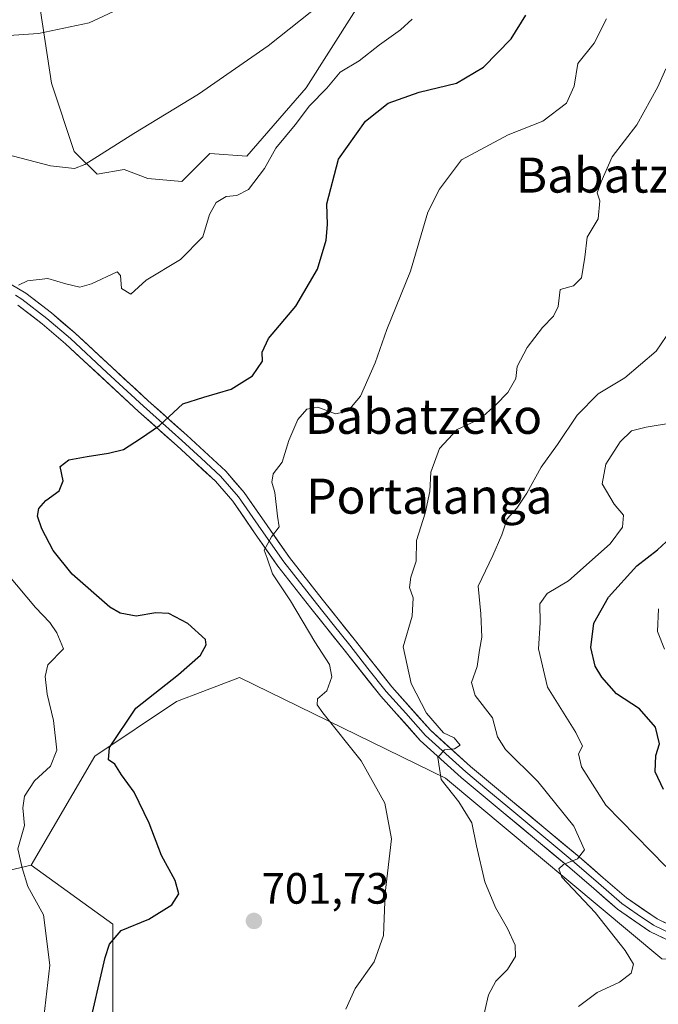
# Model space of a CAD drawing. Units: metres. Extents: x 579944 to 583374, y 4747404 to 4749758.
# Drawn here: x 580461 to 580607, y 4748633 to 4748858 of the extents above; entities that cross this region are included whole.
import ezdxf
from ezdxf.enums import TextEntityAlignment as Align

# ---------------------------------------------------------------- set-up
doc = ezdxf.new("R2010")
doc.units = ezdxf.units.M
doc.header["$MEASUREMENT"] = 0
for name, color, linetype, lineweight in [('Carátula', 7, 'Continuous', 5), ('Curva de nivel maestra', 36, 'Continuous', 30), ('Curva de nivel normal', 36, 'Continuous', 0), ('Layer 0', 7, 'Continuous', 0), ('Pastizal CxS', 92, 'Continuous', 0), ('Prado CxS', 92, 'Continuous', 0), ('Punto de cota en terreno', 7, 'Continuous', 0), ('Rótulo de punto de cota en terreno', 19, 'Continuous', 0), ('Texto cartográfico', 19, 'Continuous', 0)]:
    doc.layers.add(name, color=color, linetype=linetype, lineweight=lineweight)
doc.styles.add('Arial', font='txt', dxfattribs={"height": 0.2})

# ---------------------------------------------------------------- blocks, each defined once
blk = doc.blocks.new('*U153')
at = {"layer": 'Prado CxS', "color": 92, "linetype": 'Continuous', "lineweight": 0}
blk.add_polyline3d([(580621.3039, 4748514.4785, 699.054), (580603.2327, 4748527.4739, 707.2488), (580583.9243, 4748543.5649, 716.2305), (580564.3149, 4748553.5593, 716.481), (580544.3191, 4748580.1583, 710.6488), (580515.1415, 4748584.9557, 704.0326), (580506.4533, 4748586.3841, 702.8337), (580491.2987, 4748584.6645, 699.5418), (580481.9615, 4748589.3337, 701.3034), (580482.2207, 4748609.8235, 705.1759), (580482.2215, 4748651.3211, 700.7133), (580463.5479, 4748664.8085, 695.6313), (580478.0721, 4748689.7069, 699.8232), (580496.7463, 4748702.1553, 701.2002), (580502.7203, 4748704.4219, 701.6273), (580511.1159, 4748707.6071, 702.7513), (580558.0969, 4748684.6755, 710.0431), (580607.4561, 4748643.3777, 716.7324)], dxfattribs=at)
blk = doc.blocks.new('*U190')
at = {"layer": 'Curva de nivel normal', "color": 36, "linetype": 'Continuous', "lineweight": 0}
blk.add_polyline3d([(580454.21, 4748828.02, 690), (580467.96, 4748824.44, 690), (580473.44, 4748823.87, 690), (580475.8, 4748824.78, 690), (580486.96, 4748831.82, 690), (580501.76, 4748840.78, 690), (580517.64, 4748851.84, 690), (580529.78, 4748861.5, 690)], dxfattribs=at)
blk = doc.blocks.new('*U191')
at = {"layer": 'Curva de nivel normal', "color": 36, "linetype": 'Continuous', "lineweight": 0}
blk.add_polyline3d([(580566.26, 4748627.85, 710), (580567.93, 4748635.18, 710), (580569.58, 4748638.29, 710), (580572.26, 4748640.96, 710), (580574.04, 4748643.96, 710), (580573.97, 4748646.51, 710), (580572.27, 4748650.33, 710), (580569.5, 4748655.1, 710), (580567.08, 4748660.99, 710), (580565.15, 4748669.2, 710), (580564.1, 4748674.42, 710), (580561.18, 4748679.26, 710), (580557.11, 4748684.36, 710), (580556.37, 4748689.37, 710), (580557.84, 4748691.12, 710), (580560.19, 4748691.37, 710), (580561.42, 4748692.18, 710), (580560.11, 4748693.89, 710), (580557.66, 4748695, 710), (580553.75, 4748699.53, 710), (580550.24, 4748706.28, 710), (580548.43, 4748714.67, 710), (580550.52, 4748721.65, 710), (580550.69, 4748725.85, 710), (580549.91, 4748728.18, 710), (580550.21, 4748730.51, 710), (580551.42, 4748734.22, 710), (580551.46, 4748738.92, 710), (580553.5, 4748745.18, 710), (580554.5, 4748750.08, 710), (580554.76, 4748754.51, 710), (580556.73, 4748759.95, 710), (580560.79, 4748764.27, 710), (580566, 4748766.68, 710), (580569.59, 4748769.91, 710), (580572.35, 4748772.71, 710), (580574.12, 4748775.9, 710), (580574.44, 4748778.62, 710), (580576.71, 4748782.94, 710), (580580.24, 4748787.56, 710), (580582.74, 4748790.16, 710), (580583.83, 4748792.35, 710), (580584.26, 4748796.18, 710), (580587.33, 4748797.06, 710), (580589.16, 4748798.88, 710), (580589.9, 4748803.63, 710), (580590.4, 4748808.13, 710), (580592.92, 4748812.35, 710), (580593.3, 4748816.49, 710), (580592.73, 4748818.26, 710), (580593.6, 4748820.82, 710), (580596.12, 4748826.51, 710), (580601.74, 4748833.84, 710), (580606.56, 4748842.5, 710), (580608.41, 4748846.6, 710)], dxfattribs=at)
blk = doc.blocks.new('*U207')
at = {"layer": 'Curva de nivel normal', "color": 36, "linetype": 'Continuous', "lineweight": 0}
blk.add_polyline3d([(580450.48, 4748853.66, 685), (580465.2, 4748854.65, 685), (580476.82, 4748857.12, 685), (580488.85, 4748862.82, 685)], dxfattribs=at)
blk = doc.blocks.new('*U223')
at = {"layer": 'Curva de nivel normal', "color": 36, "linetype": 'Continuous', "lineweight": 0}
for points in [[(580550.47, 4748857.92, 695), (580547.86, 4748855.5, 695), (580543.03, 4748852.05, 695), (580538.38, 4748848.38, 695), (580534.04, 4748845.81, 695), (580531.04, 4748842.17, 695), (580527.09, 4748838.17, 695), (580523.77, 4748833.84, 695), (580519.38, 4748828.51, 695), (580516.82, 4748823.85, 695), (580513.17, 4748819.06, 695), (580510.46, 4748817.64, 695), (580508.06, 4748817.47, 695), (580505.74, 4748816.07, 695), (580504.27, 4748813.31, 695), (580502.7, 4748808.27, 695), (580497.62, 4748803.07, 695), (580489.8, 4748798.31, 695), (580486.33, 4748795.13, 695), (580484.18, 4748796.45, 695), (580483.9, 4748799.42, 695), (580483.18, 4748800.25, 695), (580477.32, 4748797.51, 695), (580474.62, 4748796.78, 695), (580471.44, 4748797.48, 695), (580467.32, 4748798.76, 695), (580462.73, 4748798.2, 695), (580460.66, 4748797.2, 695)], [(580458.24, 4748731.17, 695), (580464.51, 4748723.6, 695), (580467.82, 4748720.18, 695), (580469.43, 4748717.85, 695), (580470.9, 4748714.18, 695), (580467.35, 4748710.51, 695), (580466.73, 4748707.85, 695), (580467.17, 4748703.85, 695), (580468.64, 4748697.85, 695), (580469.4, 4748691.06, 695), (580467.93, 4748687.37, 695), (580464.31, 4748684.06, 695), (580462.01, 4748680.51, 695), (580461.64, 4748677.85, 695), (580462.05, 4748673.85, 695), (580460.54, 4748668.51, 695), (580461.53, 4748664.18, 695), (580462.77, 4748659.92, 695), (580466.33, 4748653.49, 695), (580467.82, 4748642, 695), (580466.23, 4748628.13, 695)]]:
    blk.add_polyline3d(points, dxfattribs=at)
blk = doc.blocks.new('*U247')
at = {"layer": 'Curva de nivel normal', "color": 36, "linetype": 'Continuous', "lineweight": 0}
blk.add_polyline3d([(580535.38, 4748631.89, 705), (580537.49, 4748636.66, 705), (580541.81, 4748642.74, 705), (580543.92, 4748648.77, 705), (580544.35, 4748658.4, 705), (580545.76, 4748670.8, 705), (580544.24, 4748678.95, 705), (580538.89, 4748688.6, 705), (580530.12, 4748699.57, 705), (580528.81, 4748701.39, 705), (580528.88, 4748702.73, 705), (580531.06, 4748704.58, 705), (580532.2, 4748707.82, 705), (580531.62, 4748710.57, 705), (580528.32, 4748715.75, 705), (580522.77, 4748725.15, 705), (580518.62, 4748731.33, 705), (580517.4, 4748734.85, 705), (580516.71, 4748736.68, 705), (580518.43, 4748739.74, 705), (580520.12, 4748742.03, 705), (580519.8, 4748744.48, 705), (580519.17, 4748749.88, 705), (580518.46, 4748752.2, 705), (580518.79, 4748754.15, 705), (580520.86, 4748756.79, 705), (580522.36, 4748761.76, 705), (580524.41, 4748766.52, 705), (580526.47, 4748768.92, 705), (580528.97, 4748769.35, 705), (580533.01, 4748767.81, 705), (580535.8, 4748768.43, 705), (580538.69, 4748771.85, 705), (580542.07, 4748779.48, 705), (580544.71, 4748787.05, 705), (580550.1, 4748800.4, 705), (580554.1, 4748813.83, 705), (580556.74, 4748819.11, 705), (580561.79, 4748825.83, 705), (580572.39, 4748831.51, 705), (580580.29, 4748834.65, 705), (580585.68, 4748838.72, 705), (580587.46, 4748842.64, 705), (580588.28, 4748847.84, 705), (580592.03, 4748852.47, 705), (580594.82, 4748858.02, 705)], dxfattribs=at)
blk = doc.blocks.new('*U260')
at = {"layer": 'Curva de nivel maestra', "color": 36, "linetype": 'Continuous', "lineweight": 30}
blk.add_polyline3d([(580476.4, 4748626.2, 700), (580480.45, 4748643.68, 700), (580481.45, 4748646.76, 700), (580484.08, 4748649.85, 700), (580490.43, 4748652.48, 700), (580495.69, 4748655.72, 700), (580497.28, 4748658.23, 700), (580496.42, 4748661.28, 700), (580493.32, 4748667.03, 700), (580490.45, 4748674.41, 700), (580487.08, 4748681.44, 700), (580484.19, 4748685.43, 700), (580482.68, 4748687.83, 700), (580481.18, 4748688.84, 700), (580481.43, 4748691.64, 700), (580487.44, 4748700.61, 700), (580497.14, 4748708.3, 700), (580502.16, 4748712.74, 700), (580503.5, 4748715.09, 700), (580503.34, 4748716.29, 700), (580499.32, 4748719.93, 700), (580494.93, 4748722.24, 700), (580491.98, 4748722.41, 700), (580487.5, 4748721.62, 700), (580483.88, 4748722.34, 700), (580481.52, 4748723.71, 700), (580472.9, 4748731.21, 700), (580468.6, 4748736.61, 700), (580465.95, 4748741.6, 700), (580465.02, 4748744.44, 700), (580465.32, 4748746.21, 700), (580466.92, 4748748.08, 700), (580469.93, 4748750.24, 700), (580470.84, 4748752.54, 700), (580470.14, 4748755.79, 700), (580472.12, 4748757.34, 700), (580476.36, 4748758.07, 700), (580481.23, 4748758.83, 700), (580484.64, 4748759.67, 700), (580488.47, 4748762.18, 700), (580492.8, 4748765.17, 700), (580498.14, 4748770.13, 700), (580502.98, 4748771.66, 700), (580509.17, 4748773.45, 700), (580514.06, 4748776.52, 700), (580516.38, 4748779.82, 700), (580516.29, 4748781.9, 700), (580517.74, 4748785.03, 700), (580523.97, 4748792.44, 700), (580528.92, 4748800.88, 700), (580530.89, 4748807.49, 700), (580531.15, 4748811.08, 700), (580531.04, 4748815.75, 700), (580533.69, 4748825.97, 700), (580539.86, 4748834.64, 700), (580545.01, 4748838.73, 700), (580552.13, 4748841.27, 700), (580560.6, 4748843.32, 700), (580566.79, 4748846.99, 700), (580573.08, 4748853.42, 700), (580576.43, 4748858.85, 700)], dxfattribs=at)
blk = doc.blocks.new('5PATER')
at = {"layer": 'Carátula', "linetype": 'Continuous', "lineweight": 5}
h = blk.add_hatch(color=250, dxfattribs=at)
edge = h.paths.add_edge_path()
edge.add_ellipse((0, 0.01), major_axis=(-1.33, -1.34), ratio=0.999422, start_angle=0, end_angle=360)

msp = doc.modelspace()

# ---------------------------------------------------------------- linework, layer by layer
at = {"layer": 'Curva de nivel maestra', "color": 36, "linetype": 'Continuous', "lineweight": 30}
msp.add_polyline3d([(580607.88, 4748682.09, 725), (580605.97, 4748686.09, 725), (580606.1, 4748689.85, 725), (580606.91, 4748692.51, 725), (580606.02, 4748696.26, 725), (580602.4, 4748700.5, 725), (580597.15, 4748703.93, 725), (580593.81, 4748707.69, 725), (580592.28, 4748710.25, 725), (580591.27, 4748714.48, 725), (580591.92, 4748720.05, 725), (580595.31, 4748725.98, 725), (580601.79, 4748733.11, 725), (580606.47, 4748736.77, 725), (580610.47, 4748740.41, 725)], dxfattribs=at)
at = {"layer": 'Curva de nivel normal', "color": 36, "linetype": 'Continuous', "lineweight": 0}
for points in [[(580588.48, 4748632.49, 715), (580592.7, 4748635.73, 715), (580597.8, 4748638.1, 715), (580600.46, 4748640.16, 715), (580601.04, 4748642.17, 715), (580599.11, 4748645.31, 715), (580592.25, 4748653.96, 715), (580584.67, 4748662.08, 715), (580583.96, 4748663.95, 715), (580585.06, 4748664.93, 715), (580588.25, 4748666.21, 715), (580589.86, 4748668.26, 715), (580587.36, 4748673.66, 715), (580579.18, 4748683.89, 715), (580571.79, 4748691.17, 715), (580569.96, 4748694.12, 715), (580568.83, 4748698.42, 715), (580564.84, 4748703.51, 715), (580564, 4748706.51, 715), (580565.36, 4748710.18, 715), (580565.86, 4748713.85, 715), (580566.37, 4748716.87, 715), (580566.13, 4748722.2, 715), (580565.53, 4748728.52, 715), (580568.87, 4748735.51, 715), (580570.99, 4748740.18, 715), (580572.17, 4748743.85, 715), (580574.37, 4748746.32, 715), (580576.7, 4748749.73, 715), (580579.9, 4748755.65, 715), (580583.7, 4748760.85, 715), (580588.12, 4748767.56, 715), (580592.98, 4748772.37, 715), (580599.02, 4748776.08, 715), (580606.14, 4748782.12, 715), (580608.47, 4748785.49, 715)], [(580608.36, 4748664.5, 720), (580594.72, 4748678.48, 720), (580589.12, 4748687.22, 720), (580588.49, 4748690.19, 720), (580589.38, 4748691.99, 720), (580587.82, 4748695.07, 720), (580581.39, 4748705.41, 720), (580579.32, 4748714.2, 720), (580579.67, 4748720.08, 720), (580579.61, 4748724.48, 720), (580581.28, 4748726.78, 720), (580586.2, 4748729.72, 720), (580595.68, 4748738.18, 720), (580598.52, 4748741.95, 720), (580598.7, 4748744.66, 720), (580596.57, 4748747.18, 720), (580593.87, 4748751.87, 720), (580594.72, 4748756.37, 720), (580597.97, 4748761.47, 720), (580600.55, 4748763.93, 720), (580603.92, 4748764.8, 720), (580609.92, 4748765.79, 720)], [(580608.06, 4748714.11, 730), (580606.48, 4748718.1, 730), (580606.73, 4748723.32, 730)]]:
    msp.add_polyline3d(points, dxfattribs=at)
at = {"layer": 'Layer 0', "linetype": 'Continuous', "lineweight": 0}
for points in [[(580458.96, 4748797.39), (580462.35, 4748795.4), (580468.17, 4748790.88), (580473.58, 4748786.24), (580481.96, 4748778.49), (580490.27, 4748770.81), (580499.06, 4748762.96), (580507.94, 4748754.73), (580512.17, 4748749.9), (580517.39, 4748742.33), (580522.5, 4748735.01), (580529.96, 4748725.53), (580537.54, 4748716.01), (580545.86, 4748705.48), (580554.69, 4748695.59), (580563.84, 4748687.31), (580573.39, 4748679.34), (580580.98, 4748673.01), (580588.6, 4748666.66), (580594.08, 4748661.93), (580599.39, 4748657.32), (580606.38, 4748652.52), (580614.22, 4748648.76)], [(580460, 4748794.88), (580461.43, 4748794.04), (580467.13, 4748789.61), (580472.49, 4748785.02), (580480.85, 4748777.29), (580489.17, 4748769.6), (580493.56, 4748765.67), (580497.96, 4748761.74), (580502.32, 4748757.7), (580506.76, 4748753.59), (580510.87, 4748748.89), (580516.04, 4748741.4), (580521.18, 4748734.03), (580528.67, 4748724.51), (580532.46, 4748719.75), (580536.25, 4748714.99), (580540.41, 4748709.72), (580544.6, 4748704.43), (580549.02, 4748699.48), (580553.52, 4748694.43), (580562.77, 4748686.07), (580567.57, 4748682.07), (580572.34, 4748678.08), (580583.73, 4748668.59), (580587.54, 4748665.41), (580590.28, 4748663.05), (580593, 4748660.69), (580598.38, 4748656.02), (580601.88, 4748653.62), (580605.56, 4748651.09), (580609.7, 4748649.11)], [(580613.01, 4748645.7), (580604.73, 4748649.66), (580597.37, 4748654.72), (580591.92, 4748659.45), (580586.47, 4748664.16), (580571.29, 4748676.82), (580561.69, 4748684.82), (580552.35, 4748693.27), (580543.34, 4748703.37), (580534.96, 4748713.96), (580527.38, 4748723.49), (580519.86, 4748733.05), (580514.69, 4748740.46), (580509.57, 4748747.88), (580505.58, 4748752.44), (580496.85, 4748760.52), (580488.06, 4748768.38), (580471.39, 4748783.79), (580466.09, 4748788.34), (580460.51, 4748792.67)]]:
    msp.add_lwpolyline(points, dxfattribs=at)
for points in [[(580458.96, 4748797.39, 694.67), (580462.35, 4748795.4, 695.02), (580465.26, 4748793.14, 695.45), (580468.17, 4748790.88, 695.64), (580470.88, 4748788.56, 696.16), (580473.58, 4748786.24, 696.43), (580476.37, 4748783.66, 697), (580479.17, 4748781.07, 697.08), (580481.96, 4748778.49, 697.49), (580484.73, 4748775.93, 697.77), (580487.5, 4748773.37, 698.47), (580490.27, 4748770.81, 699.03), (580493.2, 4748768.19, 699.69), (580496.13, 4748765.58, 700.22), (580499.06, 4748762.96, 700.74), (580502.02, 4748760.22, 701.34), (580504.98, 4748757.47, 701.94), (580507.94, 4748754.73, 702.61), (580510.06, 4748752.32, 703.04), (580512.17, 4748749.9, 703.47), (580514.78, 4748746.12, 704.01), (580517.39, 4748742.33, 704.75), (580519.95, 4748738.67, 705.1), (580522.5, 4748735.01, 705.55), (580524.99, 4748731.85, 705.64), (580527.47, 4748728.69, 706.25), (580529.96, 4748725.53, 706.36), (580532.49, 4748722.36, 706.81), (580535.01, 4748719.18, 707.07), (580537.54, 4748716.01, 707.5), (580540.31, 4748712.5, 707.76), (580543.09, 4748708.99, 708.24), (580545.86, 4748705.48, 708.48), (580548.8, 4748702.18, 708.96), (580551.75, 4748698.89, 709.26), (580554.69, 4748695.59, 709.77), (580557.74, 4748692.83, 709.76), (580560.79, 4748690.07, 710.08), (580563.84, 4748687.31, 710.8), (580567.02, 4748684.65, 711.25), (580570.21, 4748682, 711.65), (580573.39, 4748679.34, 712.13), (580577.19, 4748676.18, 712.71), (580580.98, 4748673.01, 713.43), (580584.79, 4748669.84, 714.19), (580588.6, 4748666.66, 714.9), (580591.34, 4748664.3, 715.32), (580594.08, 4748661.93, 715.95), (580596.74, 4748659.63, 716.4), (580599.39, 4748657.32, 716.72), (580602.89, 4748654.92, 717.22), (580606.38, 4748652.52, 717.53), (580610.3, 4748650.64, 718.22)], [(580608.87, 4748647.68, 717.79), (580604.73, 4748649.66, 717.17), (580601.05, 4748652.19, 716.69), (580597.37, 4748654.72, 716.43), (580594.65, 4748657.09, 716.1), (580591.92, 4748659.45, 716), (580589.2, 4748661.81, 715.24), (580586.47, 4748664.16, 714.99), (580582.68, 4748667.33, 714.23), (580578.88, 4748670.49, 713.41), (580575.09, 4748673.66, 712.64), (580571.29, 4748676.82, 712), (580568.09, 4748679.49, 711.7), (580564.89, 4748682.15, 711.01), (580561.69, 4748684.82, 710.67), (580558.58, 4748687.64, 710.15), (580555.46, 4748690.45, 709.67), (580552.35, 4748693.27, 709.28), (580549.35, 4748696.64, 708.74), (580546.34, 4748700, 708.47), (580543.34, 4748703.37, 708.2), (580540.55, 4748706.9, 707.78), (580537.75, 4748710.43, 707.39), (580534.96, 4748713.96, 706.87), (580532.43, 4748717.14, 706.54), (580529.91, 4748720.31, 706.17), (580527.38, 4748723.49, 705.74), (580524.87, 4748726.68, 705.62), (580522.37, 4748729.86, 705.45), (580519.86, 4748733.05, 705.17), (580517.28, 4748736.76, 704.74), (580514.69, 4748740.46, 704.46), (580512.13, 4748744.17, 703.9), (580509.57, 4748747.88, 703.44), (580507.58, 4748750.16, 703.06), (580505.58, 4748752.44, 702.68), (580502.67, 4748755.13, 702.02), (580499.76, 4748757.83, 701.36), (580496.85, 4748760.52, 700.72), (580493.92, 4748763.14, 700.21), (580490.99, 4748765.76, 699.65), (580488.06, 4748768.38, 699), (580484.73, 4748771.46, 698.41), (580481.39, 4748774.54, 697.85), (580478.06, 4748777.63, 697.35), (580474.72, 4748780.71, 696.96), (580471.39, 4748783.79, 696.35), (580468.74, 4748786.07, 696.09), (580466.09, 4748788.34, 695.64), (580463.3, 4748790.51, 695.36), (580460.51, 4748792.67, 694.94)]]:
    msp.add_polyline3d(points, dxfattribs=at)
at = {"layer": 'Pastizal CxS', "color": 92, "linetype": 'Continuous', "lineweight": 0}
for points in [[(580457.86, 4748873.44, 680), (580465.17, 4748863.38, 683.63), (580468.21, 4748843.28, 687.53), (580473.39, 4748827.72, 690.04), (580478.58, 4748822.53, 691.02), (580484.8, 4748823.57, 691.6), (580490.16, 4748821.53, 692.92), (580497.92, 4748820.85, 693.51), (580504.33, 4748827.27, 693.08), (580512.8, 4748826.68, 694.83), (580526.28, 4748842.24, 695.65), (580542.86, 4748868.46, 692.01), (580574.73, 4748886.37, 696.22), (580584.52, 4748893.16, 697.72), (580578.63, 4748914.49, 694.64), (580585.1, 4748927.43, 697.35), (580590.58, 4748937.39, 698.39)], [(580457.86, 4748873.44, 680), (580465.17, 4748863.38, 683.63), (580468.21, 4748843.28, 687.53), (580473.39, 4748827.72, 690.04), (580478.58, 4748822.53, 691.02), (580484.8, 4748823.57, 691.6), (580490.16, 4748821.53, 692.92), (580497.92, 4748820.85, 693.51), (580504.33, 4748827.27, 693.08), (580512.8, 4748826.68, 694.83), (580526.28, 4748842.24, 695.65), (580542.86, 4748868.46, 692.01), (580574.73, 4748886.37, 696.22), (580584.52, 4748893.16, 697.72), (580578.63, 4748914.49, 694.64), (580585.1, 4748927.43, 697.35), (580590.58, 4748937.39, 698.39)], [(580465.17, 4748863.38, 683.63), (580468.21, 4748843.28, 687.53), (580473.39, 4748827.72, 690.04), (580478.58, 4748822.53, 691.02), (580484.8, 4748823.57, 691.6), (580490.16, 4748821.53, 692.92), (580497.92, 4748820.85, 693.51), (580504.33, 4748827.27, 693.08), (580512.8, 4748826.68, 694.83), (580526.28, 4748842.24, 695.65), (580542.86, 4748868.46, 692.01)], [(580542.86, 4748868.46, 692.01), (580526.28, 4748842.24, 695.65), (580512.8, 4748826.68, 694.83), (580504.33, 4748827.27, 693.08), (580497.92, 4748820.85, 693.51), (580497.92, 4748820.85, 693.51), (580490.16, 4748821.53, 692.92), (580484.8, 4748823.57, 691.6), (580478.58, 4748822.53, 691.02), (580473.39, 4748827.72, 690.04), (580468.21, 4748843.28, 687.53), (580465.17, 4748863.38, 683.63)], [(580892.66, 4748771.5, 749.93), (580873.12, 4748747.07, 746.89), (580847.06, 4748722.65, 742.48), (580824.27, 4748722.65, 738.56), (580816.13, 4748717.77, 737.21), (580791.7, 4748703.11, 732.42), (580780.3, 4748688.46, 729.29), (580777.05, 4748672.17, 727.92), (580752.62, 4748668.92, 722.57), (580744.48, 4748659.15, 721.16), (580660.45, 4748647.99, 717.87), (580629.37, 4748641.94, 718.41), (580607.46, 4748643.38, 716.73), (580558.1, 4748684.68, 710.04), (580511.12, 4748707.61, 702.75), (580502.72, 4748704.42, 701.63), (580496.75, 4748702.16, 701.2), (580478.07, 4748689.71, 699.82), (580463.55, 4748664.81, 695.63)], [(580607.46, 4748643.38, 716.73), (580558.1, 4748684.68, 710.04), (580511.12, 4748707.61, 702.75), (580502.72, 4748704.42, 701.63), (580496.75, 4748702.16, 701.2), (580478.07, 4748689.71, 699.82), (580463.55, 4748664.81, 695.63), (580435.89, 4748658.35, 687.76)], [(580321.22, 4748394.57, 643.08), (580374.15, 4748369.67, 649.81), (580448.7, 4748343.51, 656.31), (580494.29, 4748359.79, 664.17), (580533.37, 4748366.3, 671.12), (580572.45, 4748393.98, 676.33), (580606.65, 4748421.66, 682.47), (580629.44, 4748436.32, 686.04), (580640.52, 4748448.65, 688.54), (580648.98, 4748473.77, 692.79), (580621.3, 4748514.48, 699.05), (580603.23, 4748527.47, 707.25), (580583.92, 4748543.56, 716.23), (580564.31, 4748553.56, 716.48), (580544.32, 4748580.16, 710.65), (580515.14, 4748584.96, 704.03), (580506.45, 4748586.38, 702.83), (580491.3, 4748584.66, 699.54), (580481.96, 4748589.33, 701.3), (580482.22, 4748609.82, 705.18), (580482.22, 4748651.32, 700.71), (580463.55, 4748664.81, 695.63)], [(580324.22, 4748647.61, 659.7), (580350.76, 4748648.34, 665.4), (580364.02, 4748635.82, 667.68), (580382.26, 4748649.77, 674.41), (580409.07, 4748649.77, 681.23), (580435.89, 4748658.35, 687.76), (580463.55, 4748664.81, 695.63), (580482.22, 4748651.32, 700.71), (580482.22, 4748609.82, 705.18), (580481.96, 4748589.33, 701.3), (580491.3, 4748584.66, 699.54), (580506.45, 4748586.38, 702.83), (580515.14, 4748584.96, 704.03), (580544.32, 4748580.16, 710.65), (580564.31, 4748553.56, 716.48), (580583.92, 4748543.56, 716.23), (580603.23, 4748527.47, 707.25), (580621.3, 4748514.48, 699.05)], [(580350.76, 4748648.34, 665.4), (580364.02, 4748635.82, 667.68), (580382.26, 4748649.77, 674.41), (580409.07, 4748649.77, 681.23), (580435.89, 4748658.35, 687.76), (580463.55, 4748664.81, 695.63)], [(580350.76, 4748648.34, 665.4), (580364.02, 4748635.82, 667.68), (580382.26, 4748649.77, 674.41), (580409.07, 4748649.77, 681.23), (580435.89, 4748658.35, 687.76), (580463.55, 4748664.81, 695.63)]]:
    msp.add_polyline3d(points, dxfattribs=at)
at = {"layer": 'Prado CxS', "color": 92, "linetype": 'Continuous', "lineweight": 0}
for points in [[(580892.66, 4748771.5, 749.93), (580873.12, 4748747.07, 746.89), (580847.06, 4748722.65, 742.48), (580824.27, 4748722.65, 738.56), (580816.13, 4748717.77, 737.21), (580791.7, 4748703.11, 732.42), (580780.3, 4748688.46, 729.29), (580777.05, 4748672.17, 727.92), (580752.62, 4748668.92, 722.57), (580744.48, 4748659.15, 721.16), (580660.45, 4748647.99, 717.87), (580629.37, 4748641.94, 718.41), (580607.46, 4748643.38, 716.73), (580558.1, 4748684.68, 710.04), (580511.12, 4748707.61, 702.75), (580502.72, 4748704.42, 701.63), (580496.75, 4748702.16, 701.2), (580478.07, 4748689.71, 699.82), (580463.55, 4748664.81, 695.63)], [(580321.22, 4748394.57, 643.08), (580374.15, 4748369.67, 649.81), (580448.7, 4748343.51, 656.31), (580494.29, 4748359.79, 664.17), (580533.37, 4748366.3, 671.12), (580572.45, 4748393.98, 676.33), (580606.65, 4748421.66, 682.47), (580629.44, 4748436.32, 686.04), (580640.52, 4748448.65, 688.54), (580648.98, 4748473.77, 692.79), (580621.3, 4748514.48, 699.05), (580603.23, 4748527.47, 707.25), (580583.92, 4748543.56, 716.23), (580564.31, 4748553.56, 716.48), (580544.32, 4748580.16, 710.65), (580515.14, 4748584.96, 704.03), (580506.45, 4748586.38, 702.83), (580491.3, 4748584.66, 699.54), (580481.96, 4748589.33, 701.3), (580482.22, 4748609.82, 705.18), (580482.22, 4748651.32, 700.71), (580463.55, 4748664.81, 695.63)]]:
    msp.add_polyline3d(points, dxfattribs=at)

# ---------------------------------------------------------------- block references
at = {"layer": 'Curva de nivel maestra', "color": 36, "linetype": 'Continuous', "lineweight": 30}
msp.add_blockref('*U260', (0, 0), dxfattribs=at)
at = {"layer": 'Curva de nivel normal', "color": 36, "linetype": 'Continuous', "lineweight": 0}
for name in ['*U247', '*U191', '*U207', '*U190', '*U223']:
    msp.add_blockref(name, (0, 0), dxfattribs=at)
at = {"layer": 'Prado CxS', "color": 92, "linetype": 'Continuous', "lineweight": 0}
msp.add_blockref('*U153', (0, 0), dxfattribs=at)
at = {"layer": 'Punto de cota en terreno', "linetype": 'Continuous', "lineweight": 0}
msp.add_blockref('5PATER', (580514.39, 4748652.05, 701.73), dxfattribs=at)

# ---------------------------------------------------------------- texts
at = {"layer": 'Rótulo de punto de cota en terreno', "color": 19, "linetype": 'Continuous', "lineweight": 0, "style": 'Arial'}
msp.add_text('701,73', height=7, dxfattribs=at).set_placement((580516.15, 4748653.81), align=Align.BOTTOM_LEFT)
at = {"layer": 'Texto cartográfico', "color": 19, "linetype": 'Continuous', "lineweight": 0, "style": 'Arial'}
for s, p in [('Babatzea', (580597.97, 4748822.33)), ('Babatzeko', (580553.08, 4748767.26)), ('Portalanga', (580554.44, 4748749.03))]:
    msp.add_text(s, height=8, dxfattribs=at).set_placement(p, align=Align.MIDDLE_CENTER)

doc.saveas('drawing.dxf')
